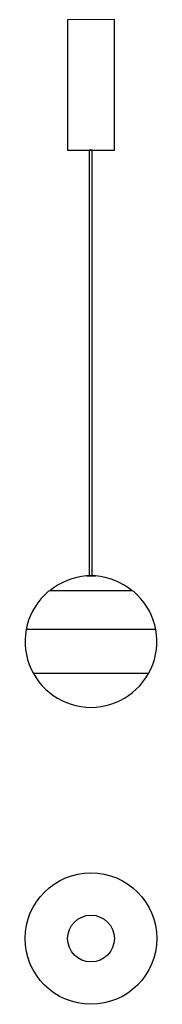
# Model space of a CAD drawing. Units: inches. Extents: x 85 to 231, y -160 to 851.
import ezdxf

# ---------------------------------------------------------------- set-up
doc = ezdxf.new("R2010")
doc.units = ezdxf.units.IN
doc.header["$MEASUREMENT"] = 0
doc.layers.add('02___PRT_ALL_AXES', color=7, linetype='Continuous')

# ---------------------------------------------------------------- blocks, each defined once
blk = doc.blocks.new('1')
for p, q in [((24, 0.1), (-24, -0.1)), ((24, -133.9), (24, 0.1)), ((-24, -0.1), (-24, -133.9)), ((-24, -133.9), (24, -133.9)), ((-1.4, -571.2), (-1.4, -133.9)), ((1.3, -133.9), (-1.4, -133.9)), ((1.3, -571.2), (1.3, -133.9)), ((66.4, -626.2), (-66.4, -626.2)), ((59.1, -671.2), (-59.1, -671.2))]:
    blk.add_line(p, q)
at = {"linetype": 'Continuous'}
blk.add_line((-4.4, -571.2), (4.5, -571.2), dxfattribs=at)
blk.add_lwpolyline([(41.9, -586, 0.15625), (4.5, -571.2), (-4.5, -571.2, 0.15625), (-41.9, -586)], format="xyb", close=True, dxfattribs=at)
at = {"layer": '02___PRT_ALL_AXES', "linetype": 'Continuous'}
blk.add_lwpolyline([(-40.6, -586, 0.178739), (-43.9, -587.2, 2.708013), (43.9, -587.2, 0.178739), (40.6, -586)], format="xyb", dxfattribs=at)
blk = doc.blocks.new('2')
for radius in [67.5, 24]:
    blk.add_circle((0, 0), radius)

msp = doc.modelspace()

# ---------------------------------------------------------------- block references
for name, p in [('1', (158.3, 851.4)), ('2', (158.3, -92.1))]:
    msp.add_blockref(name, p)

doc.saveas('drawing.dxf')
